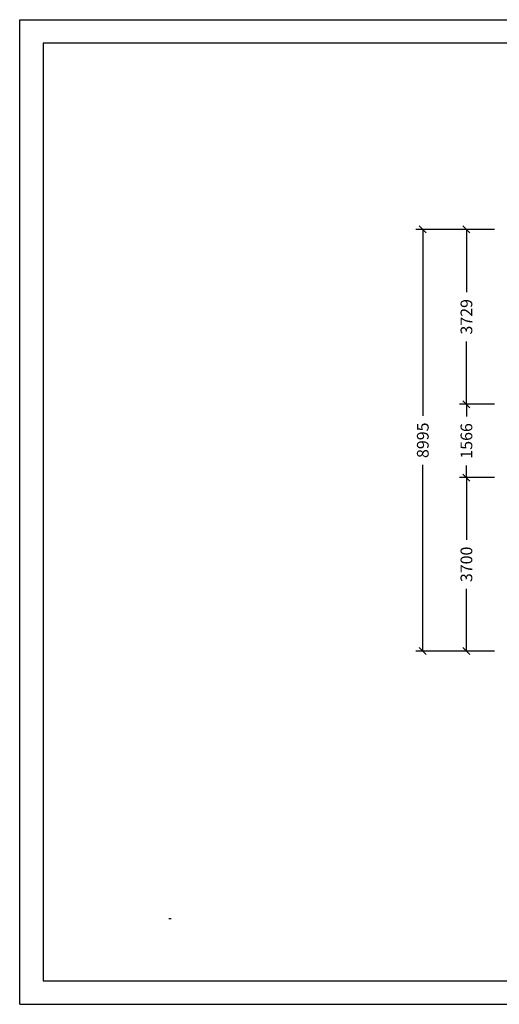
# Model space of a CAD drawing. Extents: x 0 to 29700, y 0 to 21000.
# Drawn here: x 0 to 10221, y 0 to 21000 of the extents above; entities that cross this region are included whole.
import ezdxf
from ezdxf.enums import TextEntityAlignment as Align

# ---------------------------------------------------------------- set-up
doc = ezdxf.new("R2010")
doc.units = 0
doc.layers.add('1', color=7, linetype='Continuous')
doc.layers.add('BEMAßUNG', color=7, linetype='Continuous')
doc.styles.add('ARIAL', font='arial.ttf')

# ---------------------------------------------------------------- blocks, each defined once
blk = doc.blocks.new('SLASH')
at = {"color": 0, "linetype": 'Continuous'}
blk.add_line((-12.7, -12.7), (12.7, 12.7), dxfattribs=at)

msp = doc.modelspace()

# ---------------------------------------------------------------- linework, layer by layer
at = {"color": 7, "linetype": 'Continuous'}
for p, q in [((0, 21000), (29700, 21000)), ((0, 0), (0, 21000)), ((0, 0), (29700, 0))]:
    msp.add_line(p, q, dxfattribs=at)
msp.add_lwpolyline([(29100, 20500), (500, 20500), (500, 500), (29100, 500)], close=True, dxfattribs=at)
at = {"layer": 'BEMAßUNG', "color": 7, "linetype": 'Continuous'}
for p, q in [((10115, 16528), (8441, 16528)), ((8591, 16528), (8591, 12554)), ((10121, 16528), (9371, 16528)), ((9521, 16528), (9521, 15187)), ((9521, 12799), (9521, 14140)), ((10121, 12799), (9371, 12799)), ((9641, 12799), (9371, 12799)), ((9521, 12799), (9521, 12539)), ((8591, 7533), (8591, 11507)), ((9521, 11233), (9521, 11493)), ((9655, 11233), (9371, 11233)), ((10121, 11233), (9371, 11233)), ((9521, 11233), (9521, 9906)), ((9521, 7533), (9521, 8860)), ((10121, 7533), (8441, 7533)), ((10121, 7533), (9371, 7533))]:
    msp.add_line(p, q, dxfattribs=at)

# ---------------------------------------------------------------- block references
at = {"layer": 'BEMAßUNG', "color": 7, "linetype": 'Continuous', "xscale": 5.905511811023622, "yscale": 5.905511811023622}
for p, rotation in [((8591, 16528), 270.0000000000001), ((9521, 16528), 270.0000000000001), ((9521, 12799), 270.0000000000001), ((9521, 12799), 90.00000000000006), ((9521, 11233), 270.0000000000001), ((9521, 11233), 90.00000000000006), ((8591, 7533), 90.00000000000006), ((9521, 7533), 90.00000000000006)]:
    msp.add_blockref('SLASH', p, dxfattribs=dict(at, rotation=rotation))

# ---------------------------------------------------------------- texts
at = {"layer": '1', "color": 7, "linetype": 'Continuous', "insert": (3176, 1831), "char_height": 200, "attachment_point": 7, "style": 'ARIAL'}
msp.add_mtext('\\L\\C7;\\H4;\\fArial|b0|i0;Max. Fallhöhe 2,10 m', dxfattribs=at)
at = {"layer": 'BEMAßUNG', "color": 7, "linetype": 'Continuous', "style": 'ARIAL'}
for s, p in [('3729', (9521, 14663)), ('8995', (8591, 12030)), ('1566', (9521, 12016)), ('3700', (9521, 9383))]:
    msp.add_text(s, height=250, rotation=90, dxfattribs=at).set_placement(p, align=Align.MIDDLE_CENTER)

doc.saveas('drawing.dxf')
